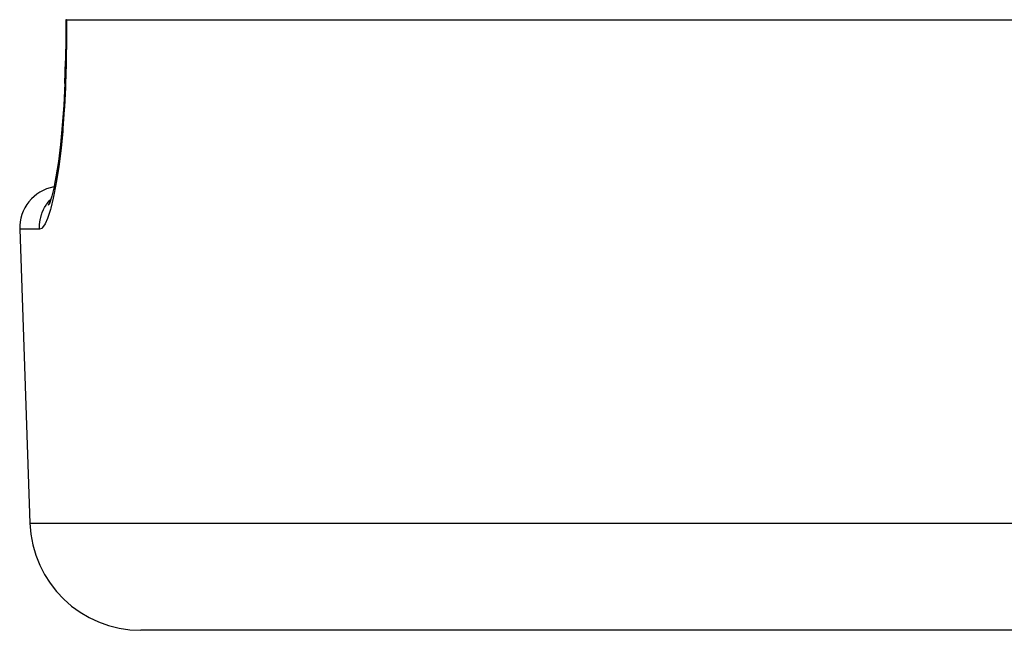
# Model space of a CAD drawing. Extents: x 24 to 840, y -360 to 283.
# Drawn here: x 283 to 300, y -154 to -143 of the extents above; entities that cross this region are included whole.
import ezdxf

# ---------------------------------------------------------------- set-up
doc = ezdxf.new("R2010")
doc.units = 0
doc.linetypes.add('DASHED', pattern=[11.05, 8.7, -2.35])
doc.layers.get('0').update_dxf_attribs({"linetype": 'CONTINUOUS'})
doc.layers.add('NEVIDI', color=4, linetype='DASHED')

msp = doc.modelspace()

# ---------------------------------------------------------------- linework, layer by layer
at = {"color": 2}
for p, q in [((283.542071, -143.417159), (283.530256, -143.417159)), ((283.531147, -143.417159), (283.532814, -143.734349)), ((283.5413, -143.417159), (283.546734, -143.417159)), ((283.542071, -143.417159), (401.597612, -143.417159)), ((283.532814, -143.734349), (283.528335, -144.159061)), ((283.528335, -144.159061), (283.515889, -144.566409)), ((283.515889, -144.566415), (283.528335, -144.159066)), ((283.515889, -144.566409), (283.495885, -144.956165)), ((283.495885, -144.956165), (283.468787, -145.325338)), ((283.468787, -145.325338), (283.435785, -145.664306)), ((283.435785, -145.664306), (283.397538, -145.972361)), ((283.397538, -145.972361), (283.354655, -146.247969)), ((283.354655, -146.247969), (283.308796, -146.48363)), ((283.314539, -146.454116), (283.279903, -146.595496)), ((283.246299, -146.699577), (283.216148, -146.765341)), ((283.279903, -146.595496), (283.231486, -146.745454)), ((282.701708, -147.193334), (282.886566, -152.486958)), ((282.701708, -147.193334), (282.886566, -152.486958)), ((400.254336, -154.417159), (284.885347, -154.417159))]:
    msp.add_line(p, q, dxfattribs=at)
for centre, radius, start, end in [((283.451251, -147.167159), 0.75, 100.127063, 181.999998), ((284.885347, -152.417159), 2, 181.999998, 270)]:
    msp.add_arc(centre, radius, start, end, dxfattribs=at)
at = {"layer": 'NEVIDI', "color": 7, "linetype": 'CONTINUOUS'}
for p, q in [((283.542071, -143.417159), (283.544307, -143.705422)), ((283.54431, -143.768637), (283.540549, -144.149918)), ((283.544307, -143.705422), (283.54431, -143.768637)), ((283.539323, -144.211216), (283.528288, -144.577228)), ((283.540549, -144.149918), (283.539323, -144.211216)), ((283.528288, -144.577228), (283.525909, -144.635884)), ((283.525909, -144.635884), (283.508003, -144.985939)), ((283.504511, -145.042144), (283.48008, -145.374968)), ((283.508003, -144.985939), (283.504511, -145.042144)), ((283.475642, -145.427077), (283.445821, -145.733134)), ((283.48008, -145.374968), (283.475642, -145.427077)), ((283.440615, -145.780275), (283.405995, -146.058867)), ((283.445821, -145.733134), (283.440615, -145.780275)), ((283.400049, -146.101564), (283.36136, -146.350332)), ((283.405995, -146.058867), (283.400049, -146.101564)), ((283.36136, -146.350332), (283.354735, -146.388479)), ((283.354735, -146.388479), (283.313278, -146.602263)), ((283.201057, -146.72179), (283.233044, -146.681203)), ((283.233044, -146.681203), (283.242331, -146.670429)), ((283.242331, -146.670429), (283.262033, -146.648872)), ((283.306303, -146.634344), (283.262868, -146.811701)), ((283.313278, -146.602263), (283.306303, -146.634344)), ((283.10898, -146.887898), (283.130333, -146.839397)), ((283.130333, -146.839397), (283.136673, -146.826583)), ((283.136673, -146.826583), (283.149763, -146.801896)), ((283.149763, -146.801896), (283.176724, -146.757021)), ((283.176724, -146.757021), (283.184617, -146.745115)), ((283.184617, -146.745115), (283.201057, -146.72179)), ((283.255642, -146.837646), (283.210681, -146.977969)), ((283.262868, -146.811701), (283.255642, -146.837646)), ((283.061398, -147.071968), (283.070217, -147.018227)), ((283.070217, -147.018227), (283.073183, -147.004188)), ((283.073183, -147.004188), (283.079366, -146.978409)), ((283.079366, -146.978409), (283.094672, -146.926864)), ((283.094672, -146.926864), (283.099338, -146.913409)), ((283.099338, -146.913409), (283.10898, -146.887898)), ((283.203239, -146.997786), (283.158164, -147.097595)), ((283.210681, -146.977969), (283.203239, -146.997786)), ((283.055823, -147.193334), (282.701708, -147.193334)), ((283.055369, -147.167062), (283.057384, -147.112054)), ((283.055788, -147.192314), (283.055369, -147.167062)), ((283.055823, -147.193334), (283.055788, -147.192314)), ((283.09908, -147.175746), (283.055823, -147.193334)), ((283.057384, -147.112054), (283.058572, -147.09771)), ((283.058572, -147.09771), (283.061398, -147.071968)), ((283.106303, -147.169468), (283.09908, -147.175746)), ((283.150805, -147.110613), (283.106303, -147.169468)), ((283.158164, -147.097595), (283.150805, -147.110613)), ((282.886566, -152.486958), (402.253118, -152.486958))]:
    msp.add_line(p, q, dxfattribs=at)

doc.saveas('drawing.dxf')
